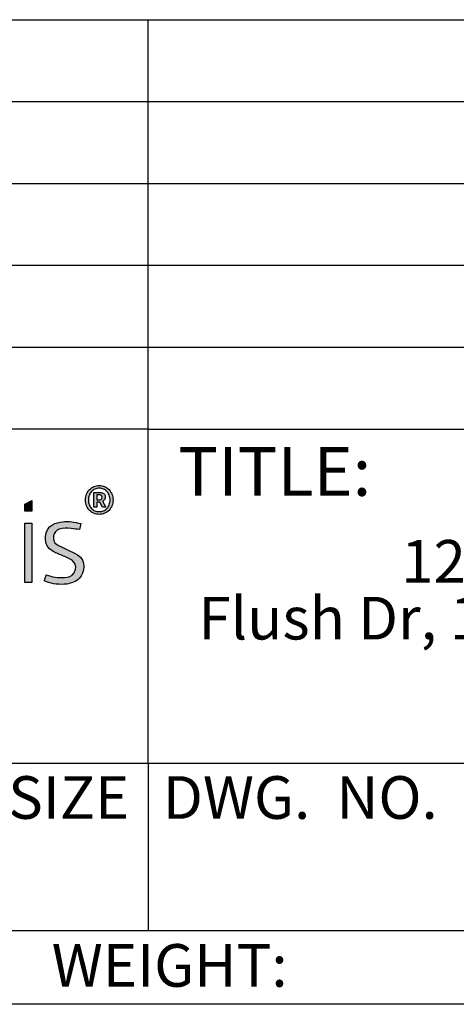
# Model space of a CAD drawing. Units: inches. Extents: x 0.1 to 10.8, y 0.2 to 8.4.
# Drawn here: x 8.1 to 8.9, y 0.4 to 2.1 of the extents above; entities that cross this region are included whole.
import ezdxf

# ---------------------------------------------------------------- set-up
doc = ezdxf.new("R2010")
doc.units = ezdxf.units.IN
doc.header["$MEASUREMENT"] = 0
for name, color, linetype in [('BABCOCK', 7, 'Continuous'), ('FORMAT', 7, 'Continuous'), ('LAYER_1', 179, 'Continuous')]:
    doc.layers.add(name, color=color, linetype=linetype)
doc.styles.add('SLDTEXTSTYLE0', font='TXT', dxfattribs={"width": 0.605})

# ---------------------------------------------------------------- blocks, each defined once
blk = doc.blocks.new('Babcock Davis Logo - Block_1_')
at = {"linetype": 'Continuous'}
h = blk.add_hatch(color=7, dxfattribs=at)
edge = h.paths.add_edge_path(flags=0)
edge.add_spline(control_points=[(4.8889, 0.6423), (4.8931, 0.6323), (4.8952, 0.6212), (4.8952, 0.609), (4.8952, 0.5967), (4.8931, 0.5856), (4.8889, 0.5756), (4.8848, 0.5656), (4.8791, 0.557), (4.8721, 0.5498)], knot_values=[11, 11, 11, 11, 12, 12, 12, 13, 13, 13, 14, 14, 14, 14], weights=[1, 1, 1, 1, 1, 1, 1, 1, 1, 1], degree=3, periodic=0)
edge.add_spline(control_points=[(4.8721, 0.5498), (4.865, 0.5426), (4.8566, 0.5369), (4.8471, 0.5329)], knot_values=[14, 14, 14, 14, 15, 15, 15, 15], weights=[1, 1, 1, 1], degree=3, periodic=0)
edge.add_spline(control_points=[(4.8471, 0.5329), (4.8375, 0.5289), (4.8273, 0.5269), (4.8164, 0.5269)], knot_values=[15, 15, 15, 15, 16, 16, 16, 16], weights=[1, 1, 1, 1], degree=3, periodic=0)
edge.add_spline(control_points=[(4.8164, 0.5269), (4.8056, 0.5269), (4.7955, 0.5289), (4.786, 0.5329)], knot_values=[0, 0, 0, 0, 1, 1, 1, 1], weights=[1, 1, 1, 1], degree=3, periodic=0)
edge.add_spline(control_points=[(4.786, 0.5329), (4.7766, 0.5369), (4.7683, 0.5426), (4.7612, 0.5498)], knot_values=[1, 1, 1, 1, 2, 2, 2, 2], weights=[1, 1, 1, 1], degree=3, periodic=0)
edge.add_spline(control_points=[(4.7612, 0.5498), (4.7541, 0.557), (4.7485, 0.5656), (4.7443, 0.5756)], knot_values=[2, 2, 2, 2, 3, 3, 3, 3], weights=[1, 1, 1, 1], degree=3, periodic=0)
edge.add_spline(control_points=[(4.7443, 0.5756), (4.7402, 0.5856), (4.7381, 0.5967), (4.7381, 0.609), (4.7381, 0.6212), (4.7402, 0.6323), (4.7443, 0.6423)], knot_values=[3, 3, 3, 3, 4, 4, 4, 5, 5, 5, 5], weights=[1, 1, 1, 1, 1, 1, 1], degree=3, periodic=0)
edge.add_spline(control_points=[(4.7443, 0.6423), (4.7485, 0.6523), (4.7541, 0.6609), (4.7612, 0.6681)], knot_values=[5, 5, 5, 5, 6, 6, 6, 6], weights=[1, 1, 1, 1], degree=3, periodic=0)
edge.add_spline(control_points=[(4.7612, 0.6681), (4.7683, 0.6753), (4.7766, 0.681), (4.786, 0.685)], knot_values=[6, 6, 6, 6, 7, 7, 7, 7], weights=[1, 1, 1, 1], degree=3, periodic=0)
edge.add_spline(control_points=[(4.786, 0.685), (4.7955, 0.689), (4.8056, 0.6911), (4.8164, 0.6911), (4.8273, 0.6911), (4.8375, 0.689), (4.8471, 0.685)], knot_values=[7, 7, 7, 7, 8, 8, 8, 9, 9, 9, 9], weights=[1, 1, 1, 1, 1, 1, 1], degree=3, periodic=0)
edge.add_spline(control_points=[(4.8471, 0.685), (4.8566, 0.681), (4.865, 0.6753), (4.8721, 0.6681)], knot_values=[9, 9, 9, 9, 10, 10, 10, 10], weights=[1, 1, 1, 1], degree=3, periodic=0)
edge.add_spline(control_points=[(4.8721, 0.6681), (4.8791, 0.6609), (4.8848, 0.6523), (4.8889, 0.6423)], knot_values=[10, 10, 10, 10, 11, 11, 11, 11], weights=[1, 1, 1, 1], degree=3, periodic=0)
edge = h.paths.add_edge_path(flags=0)
edge.add_spline(control_points=[(4.7918, 0.5471), (4.7993, 0.5439), (4.8075, 0.5423), (4.8164, 0.5423)], knot_values=[15, 15, 15, 15, 16, 16, 16, 16], weights=[1, 1, 1, 1], degree=3, periodic=0)
edge.add_spline(control_points=[(4.8164, 0.5423), (4.825, 0.5423), (4.8332, 0.5439), (4.8408, 0.5471)], knot_values=[0, 0, 0, 0, 1, 1, 1, 1], weights=[1, 1, 1, 1], degree=3, periodic=0)
edge.add_spline(control_points=[(4.8408, 0.5471), (4.8484, 0.5503), (4.855, 0.5548), (4.8606, 0.5606)], knot_values=[1, 1, 1, 1, 2, 2, 2, 2], weights=[1, 1, 1, 1], degree=3, periodic=0)
edge.add_spline(control_points=[(4.8606, 0.5606), (4.8662, 0.5665), (4.8705, 0.5735), (4.8737, 0.5817)], knot_values=[2, 2, 2, 2, 3, 3, 3, 3], weights=[1, 1, 1, 1], degree=3, periodic=0)
edge.add_spline(control_points=[(4.8737, 0.5817), (4.8769, 0.5899), (4.8785, 0.599), (4.8785, 0.609), (4.8785, 0.6187), (4.8769, 0.6276), (4.8737, 0.6358)], knot_values=[3, 3, 3, 3, 4, 4, 4, 5, 5, 5, 5], weights=[1, 1, 1, 1, 1, 1, 1], degree=3, periodic=0)
edge.add_spline(control_points=[(4.8737, 0.6358), (4.8705, 0.644), (4.8662, 0.6511), (4.8606, 0.6571)], knot_values=[5, 5, 5, 5, 6, 6, 6, 6], weights=[1, 1, 1, 1], degree=3, periodic=0)
edge.add_spline(control_points=[(4.8606, 0.6571), (4.855, 0.6631), (4.8484, 0.6677), (4.8408, 0.671)], knot_values=[6, 6, 6, 6, 7, 7, 7, 7], weights=[1, 1, 1, 1], degree=3, periodic=0)
edge.add_spline(control_points=[(4.8408, 0.671), (4.8332, 0.6744), (4.825, 0.6761), (4.8164, 0.6761), (4.8075, 0.6761), (4.7993, 0.6744), (4.7918, 0.671)], knot_values=[7, 7, 7, 7, 8, 8, 8, 9, 9, 9, 9], weights=[1, 1, 1, 1, 1, 1, 1], degree=3, periodic=0)
edge.add_spline(control_points=[(4.7918, 0.671), (4.7843, 0.6677), (4.7779, 0.6631), (4.7725, 0.6571)], knot_values=[9, 9, 9, 9, 10, 10, 10, 10], weights=[1, 1, 1, 1], degree=3, periodic=0)
edge.add_spline(control_points=[(4.7725, 0.6571), (4.7671, 0.6511), (4.7628, 0.644), (4.7596, 0.6358)], knot_values=[10, 10, 10, 10, 11, 11, 11, 11], weights=[1, 1, 1, 1], degree=3, periodic=0)
edge.add_spline(control_points=[(4.7596, 0.6358), (4.7564, 0.6276), (4.7548, 0.6187), (4.7548, 0.609), (4.7548, 0.599), (4.7564, 0.5899), (4.7596, 0.5817)], knot_values=[11, 11, 11, 11, 12, 12, 12, 13, 13, 13, 13], weights=[1, 1, 1, 1, 1, 1, 1], degree=3, periodic=0)
edge.add_spline(control_points=[(4.7596, 0.5817), (4.7628, 0.5735), (4.7671, 0.5665), (4.7725, 0.5606)], knot_values=[13, 13, 13, 13, 14, 14, 14, 14], weights=[1, 1, 1, 1], degree=3, periodic=0)
edge.add_spline(control_points=[(4.7725, 0.5606), (4.7779, 0.5548), (4.7843, 0.5503), (4.7918, 0.5471)], knot_values=[14, 14, 14, 14, 15, 15, 15, 15], weights=[1, 1, 1, 1], degree=3, periodic=0)
h = blk.add_hatch(color=7, dxfattribs=at)
edge = h.paths.add_edge_path(flags=0)
edge.add_spline(control_points=[(4.8352, 0.6023), (4.8399, 0.604), (4.8437, 0.6069), (4.8464, 0.6113), (4.8492, 0.6156), (4.8506, 0.6202), (4.8506, 0.6252), (4.8506, 0.6352), (4.8474, 0.6422), (4.841, 0.6463), (4.8346, 0.6503), (4.827, 0.6523), (4.8181, 0.6523)], knot_values=[0, 0, 0, 0, 1, 2, 3, 4, 5, 6, 7, 8, 9, 10, 10, 10, 10], weights=[1, 1, 1, 1, 1, 1, 1, 1, 1, 1, 1, 1, 1], degree=3, periodic=0)
edge.add_line((4.8181, 0.6523), (4.7864, 0.6523))
edge.add_line((4.7864, 0.6523), (4.7864, 0.5677))
edge.add_line((4.7864, 0.5677), (4.8035, 0.5677))
edge.add_line((4.8035, 0.5677), (4.8035, 0.5969))
edge.add_line((4.8035, 0.5969), (4.8206, 0.5969))
edge.add_line((4.8206, 0.5969), (4.8352, 0.5677))
edge.add_line((4.8352, 0.5677), (4.8543, 0.5677))
edge.add_line((4.8543, 0.5677), (4.8352, 0.6023))
edge = h.paths.add_edge_path(flags=0)
edge.add_spline(control_points=[(4.8152, 0.6381), (4.8216, 0.6381), (4.826, 0.6369), (4.8285, 0.6344), (4.831, 0.6319), (4.8323, 0.6286), (4.8323, 0.6244), (4.8323, 0.6149), (4.8263, 0.6102), (4.8143, 0.6102)], knot_values=[0, 0, 0, 0, 1, 2, 3, 4, 5, 6, 7, 7, 7, 7], weights=[1, 1, 1, 1, 1, 1, 1, 1, 1, 1], degree=3, periodic=0)
edge.add_line((4.8143, 0.6102), (4.8035, 0.6102))
edge.add_line((4.8035, 0.6102), (4.8035, 0.6381))
edge.add_line((4.8035, 0.6381), (4.8152, 0.6381))
for points in [[(4.433, 0.5455), (4.433, 0.606), (4.3917, 0.5843), (4.3917, 0.5455)], [(4.3915, 0.4771), (4.3915, 0.138), (4.4331, 0.138), (4.4331, 0.4771)]]:
    blk.add_hatch(color=7, dxfattribs=at).paths.add_polyline_path(points, flags=0)
h = blk.add_hatch(color=7, dxfattribs=at)
edge = h.paths.add_edge_path(flags=0)
edge.add_spline(control_points=[(4.7113, 0.4741), (4.7089, 0.4625), (4.7065, 0.4512), (4.7041, 0.4399)], knot_values=[0, 0, 0, 0, 0.013889, 0.013889, 0.013889, 0.013889], weights=[1, 1, 1, 1], degree=3, periodic=0)
edge.add_spline(control_points=[(4.7041, 0.4399), (4.6879, 0.4421), (4.6727, 0.4449), (4.6573, 0.4463)], knot_values=[0.013889, 0.013889, 0.013889, 0.013889, 0.027778, 0.027778, 0.027778, 0.027778], weights=[1, 1, 1, 1], degree=3, periodic=0)
edge.add_spline(control_points=[(4.6573, 0.4463), (4.6343, 0.4485), (4.6112, 0.4494), (4.5886, 0.4419)], knot_values=[0.027778, 0.027778, 0.027778, 0.027778, 0.041667, 0.041667, 0.041667, 0.041667], weights=[1, 1, 1, 1], degree=3, periodic=0)
edge.add_spline(control_points=[(4.5886, 0.4419), (4.5698, 0.4355), (4.5588, 0.4229), (4.5558, 0.4036)], knot_values=[0.041667, 0.041667, 0.041667, 0.041667, 0.055556, 0.055556, 0.055556, 0.055556], weights=[1, 1, 1, 1], degree=3, periodic=0)
edge.add_spline(control_points=[(4.5558, 0.4036), (4.5528, 0.3842), (4.5573, 0.3659), (4.5741, 0.3553)], knot_values=[0.055556, 0.055556, 0.055556, 0.055556, 0.069444, 0.069444, 0.069444, 0.069444], weights=[1, 1, 1, 1], degree=3, periodic=0)
edge.add_spline(control_points=[(4.5741, 0.3553), (4.5934, 0.3431), (4.615, 0.3343), (4.6356, 0.3243)], knot_values=[0.069444, 0.069444, 0.069444, 0.069444, 0.083333, 0.083333, 0.083333, 0.083333], weights=[1, 1, 1, 1], degree=3, periodic=0)
edge.add_spline(control_points=[(4.6356, 0.3243), (4.6545, 0.3151), (4.6745, 0.3077), (4.6924, 0.2967)], knot_values=[0.083333, 0.083333, 0.083333, 0.083333, 0.097222, 0.097222, 0.097222, 0.097222], weights=[1, 1, 1, 1], degree=3, periodic=0)
edge.add_spline(control_points=[(4.6924, 0.2967), (4.7453, 0.2642), (4.732, 0.1925), (4.7041, 0.1637)], knot_values=[0.097222, 0.097222, 0.097222, 0.097222, 0.111111, 0.111111, 0.111111, 0.111111], weights=[1, 1, 1, 1], degree=3, periodic=0)
edge.add_spline(control_points=[(4.7041, 0.1637), (4.6839, 0.1428), (4.6585, 0.1335), (4.6309, 0.1299)], knot_values=[0.111111, 0.111111, 0.111111, 0.111111, 0.125, 0.125, 0.125, 0.125], weights=[1, 1, 1, 1], degree=3, periodic=0)
edge.add_spline(control_points=[(4.6309, 0.1299), (4.5907, 0.1245), (4.5512, 0.1296), (4.5129, 0.1433)], knot_values=[0.125, 0.125, 0.125, 0.125, 0.138889, 0.138889, 0.138889, 0.138889], weights=[1, 1, 1, 1], degree=3, periodic=0)
edge.add_spline(control_points=[(4.5129, 0.1433), (4.5099, 0.1444), (4.5069, 0.1458), (4.5028, 0.1476)], knot_values=[0.138889, 0.138889, 0.138889, 0.138889, 0.152778, 0.152778, 0.152778, 0.152778], weights=[1, 1, 1, 1], degree=3, periodic=0)
edge.add_spline(control_points=[(4.5028, 0.1476), (4.5067, 0.159), (4.5105, 0.17), (4.5144, 0.1815)], knot_values=[0.152778, 0.152778, 0.152778, 0.152778, 0.166667, 0.166667, 0.166667, 0.166667], weights=[1, 1, 1, 1], degree=3, periodic=0)
edge.add_spline(control_points=[(4.5144, 0.1815), (4.5486, 0.1709), (4.5826, 0.1647), (4.6176, 0.1673)], knot_values=[0.166667, 0.166667, 0.166667, 0.166667, 0.180556, 0.180556, 0.180556, 0.180556], weights=[1, 1, 1, 1], degree=3, periodic=0)
edge.add_spline(control_points=[(4.6176, 0.1673), (4.6387, 0.1688), (4.6594, 0.1729), (4.6725, 0.1921)], knot_values=[0.180556, 0.180556, 0.180556, 0.180556, 0.194444, 0.194444, 0.194444, 0.194444], weights=[1, 1, 1, 1], degree=3, periodic=0)
edge.add_spline(control_points=[(4.6725, 0.1921), (4.6911, 0.2194), (4.6822, 0.2555), (4.6512, 0.2724)], knot_values=[0.194444, 0.194444, 0.194444, 0.194444, 0.208333, 0.208333, 0.208333, 0.208333], weights=[1, 1, 1, 1], degree=3, periodic=0)
edge.add_spline(control_points=[(4.6512, 0.2724), (4.6319, 0.2829), (4.6109, 0.2903), (4.5905, 0.2987)], knot_values=[0.208333, 0.208333, 0.208333, 0.208333, 0.222222, 0.222222, 0.222222, 0.222222], weights=[1, 1, 1, 1], degree=3, periodic=0)
edge.add_spline(control_points=[(4.5905, 0.2987), (4.5703, 0.307), (4.5503, 0.3153), (4.5335, 0.3299)], knot_values=[0.222222, 0.222222, 0.222222, 0.222222, 0.236111, 0.236111, 0.236111, 0.236111], weights=[1, 1, 1, 1], degree=3, periodic=0)
edge.add_spline(control_points=[(4.5335, 0.3299), (4.4956, 0.3627), (4.5022, 0.4406), (4.5498, 0.4675)], knot_values=[0.236111, 0.236111, 0.236111, 0.236111, 0.25, 0.25, 0.25, 0.25], weights=[1, 1, 1, 1], degree=3, periodic=0)
edge.add_spline(control_points=[(4.5498, 0.4675), (4.5681, 0.4778), (4.5876, 0.483), (4.6081, 0.485)], knot_values=[0.25, 0.25, 0.25, 0.25, 0.263889, 0.263889, 0.263889, 0.263889], weights=[1, 1, 1, 1], degree=3, periodic=0)
edge.add_spline(control_points=[(4.6081, 0.485), (4.6417, 0.4882), (4.677, 0.4843), (4.7113, 0.4741)], knot_values=[0.263889, 0.263889, 0.263889, 0.263889, 0.277778, 0.277778, 0.277778, 0.277778], weights=[1, 1, 1, 1], degree=3, periodic=0)
at = {"layer": 'LAYER_1'}
for p, q in [((4.7864, 0.5677), (4.7864, 0.6523)), ((4.7864, 0.6523), (4.8181, 0.6523)), ((4.8152, 0.6381), (4.8035, 0.6381)), ((4.8035, 0.6381), (4.8035, 0.6102)), ((4.3917, 0.5843), (4.433, 0.606)), ((4.3917, 0.5455), (4.3917, 0.5843)), ((4.433, 0.606), (4.433, 0.5455)), ((4.8035, 0.5677), (4.7864, 0.5677)), ((4.8035, 0.6102), (4.8143, 0.6102)), ((4.8206, 0.5969), (4.8035, 0.5969)), ((4.8035, 0.5969), (4.8035, 0.5677)), ((4.8352, 0.5677), (4.8206, 0.5969)), ((4.8352, 0.6023), (4.8543, 0.5677)), ((4.8543, 0.5677), (4.8352, 0.5677)), ((4.433, 0.5455), (4.3917, 0.5455)), ((4.3915, 0.4771), (4.4331, 0.4771)), ((4.3915, 0.138), (4.3915, 0.4771)), ((4.4331, 0.4771), (4.4331, 0.138)), ((4.4331, 0.138), (4.3915, 0.138))]:
    blk.add_line(p, q, dxfattribs=at)
for points in [[(4.7612, 0.6681), (4.7683, 0.6753), (4.7766, 0.681), (4.786, 0.685)], [(4.8471, 0.685), (4.8566, 0.681), (4.865, 0.6753), (4.8721, 0.6681)], [(4.7443, 0.6423), (4.7485, 0.6523), (4.7541, 0.6609), (4.7612, 0.6681)], [(4.7725, 0.6571), (4.7671, 0.6511), (4.7628, 0.644), (4.7596, 0.6358)], [(4.7918, 0.671), (4.7843, 0.6677), (4.7779, 0.6631), (4.7725, 0.6571)], [(4.8143, 0.6102), (4.8263, 0.6102), (4.8323, 0.6149), (4.8323, 0.6244), (4.8323, 0.6286), (4.831, 0.6319), (4.8285, 0.6344), (4.826, 0.6369), (4.8216, 0.6381), (4.8152, 0.6381)], [(4.8181, 0.6523), (4.827, 0.6523), (4.8346, 0.6503), (4.841, 0.6463), (4.8474, 0.6422), (4.8506, 0.6352), (4.8506, 0.6252), (4.8506, 0.6202), (4.8492, 0.6156), (4.8464, 0.6113), (4.8437, 0.6069), (4.8399, 0.604), (4.8352, 0.6023)], [(4.8606, 0.6571), (4.855, 0.6631), (4.8484, 0.6677), (4.8408, 0.671)], [(4.8737, 0.6358), (4.8705, 0.644), (4.8662, 0.6511), (4.8606, 0.6571)], [(4.8721, 0.6681), (4.8791, 0.6609), (4.8848, 0.6523), (4.8889, 0.6423)], [(4.7612, 0.5498), (4.7541, 0.557), (4.7485, 0.5656), (4.7443, 0.5756)], [(4.7596, 0.5817), (4.7628, 0.5735), (4.7671, 0.5665), (4.7725, 0.5606)], [(4.8606, 0.5606), (4.8662, 0.5665), (4.8705, 0.5735), (4.8737, 0.5817)], [(4.786, 0.5329), (4.7766, 0.5369), (4.7683, 0.5426), (4.7612, 0.5498)], [(4.7725, 0.5606), (4.7779, 0.5548), (4.7843, 0.5503), (4.7918, 0.5471)], [(4.8164, 0.5269), (4.8056, 0.5269), (4.7955, 0.5289), (4.786, 0.5329)], [(4.7918, 0.5471), (4.7993, 0.5439), (4.8075, 0.5423), (4.8164, 0.5423)], [(4.8164, 0.5423), (4.825, 0.5423), (4.8332, 0.5439), (4.8408, 0.5471)], [(4.8471, 0.5329), (4.8375, 0.5289), (4.8273, 0.5269), (4.8164, 0.5269)], [(4.8408, 0.5471), (4.8484, 0.5503), (4.855, 0.5548), (4.8606, 0.5606)], [(4.8721, 0.5498), (4.865, 0.5426), (4.8566, 0.5369), (4.8471, 0.5329)], [(4.5335, 0.3299), (4.4956, 0.3627), (4.5022, 0.4406), (4.5498, 0.4675)], [(4.5498, 0.4675), (4.5681, 0.4778), (4.5876, 0.483), (4.6081, 0.485)], [(4.6573, 0.4463), (4.6343, 0.4485), (4.6112, 0.4494), (4.5886, 0.4419)], [(4.6081, 0.485), (4.6417, 0.4882), (4.677, 0.4843), (4.7113, 0.4741)], [(4.7113, 0.4741), (4.7089, 0.4625), (4.7065, 0.4512), (4.7041, 0.4399)], [(4.5558, 0.4036), (4.5528, 0.3842), (4.5573, 0.3659), (4.5741, 0.3553)], [(4.5886, 0.4419), (4.5698, 0.4355), (4.5588, 0.4229), (4.5558, 0.4036)], [(4.7041, 0.4399), (4.6879, 0.4421), (4.6727, 0.4449), (4.6573, 0.4463)], [(4.5741, 0.3553), (4.5934, 0.3431), (4.615, 0.3343), (4.6356, 0.3243)], [(4.5905, 0.2987), (4.5703, 0.307), (4.5503, 0.3153), (4.5335, 0.3299)], [(4.6512, 0.2724), (4.6319, 0.2829), (4.6109, 0.2903), (4.5905, 0.2987)], [(4.6356, 0.3243), (4.6545, 0.3151), (4.6745, 0.3077), (4.6924, 0.2967)], [(4.6924, 0.2967), (4.7453, 0.2642), (4.732, 0.1925), (4.7041, 0.1637)], [(4.6725, 0.1921), (4.6911, 0.2194), (4.6822, 0.2555), (4.6512, 0.2724)], [(4.5028, 0.1476), (4.5067, 0.159), (4.5105, 0.17), (4.5144, 0.1815)], [(4.5144, 0.1815), (4.5486, 0.1709), (4.5826, 0.1647), (4.6176, 0.1673)], [(4.6176, 0.1673), (4.6387, 0.1688), (4.6594, 0.1729), (4.6725, 0.1921)], [(4.5129, 0.1433), (4.5099, 0.1444), (4.5069, 0.1458), (4.5028, 0.1476)], [(4.6309, 0.1299), (4.5907, 0.1245), (4.5512, 0.1296), (4.5129, 0.1433)], [(4.7041, 0.1637), (4.6839, 0.1428), (4.6585, 0.1335), (4.6309, 0.1299)]]:
    blk.add_open_spline(points, degree=3, dxfattribs=at)
for points, knots in [([(4.786, 0.685), (4.7955, 0.689), (4.8056, 0.6911), (4.8164, 0.6911), (4.8273, 0.6911), (4.8375, 0.689), (4.8471, 0.685)], [7, 7, 7, 7, 8, 8, 8, 9, 9, 9, 9]), ([(4.8408, 0.671), (4.8332, 0.6744), (4.825, 0.6761), (4.8164, 0.6761), (4.8075, 0.6761), (4.7993, 0.6744), (4.7918, 0.671)], [7, 7, 7, 7, 8, 8, 8, 9, 9, 9, 9]), ([(4.7443, 0.5756), (4.7402, 0.5856), (4.7381, 0.5967), (4.7381, 0.609), (4.7381, 0.6212), (4.7402, 0.6323), (4.7443, 0.6423)], [3, 3, 3, 3, 4, 4, 4, 5, 5, 5, 5]), ([(4.7596, 0.6358), (4.7564, 0.6276), (4.7548, 0.6187), (4.7548, 0.609), (4.7548, 0.599), (4.7564, 0.5899), (4.7596, 0.5817)], [11, 11, 11, 11, 12, 12, 12, 13, 13, 13, 13]), ([(4.8889, 0.6423), (4.8931, 0.6323), (4.8952, 0.6212), (4.8952, 0.609), (4.8952, 0.5967), (4.8931, 0.5856), (4.8889, 0.5756), (4.8848, 0.5656), (4.8791, 0.557), (4.8721, 0.5498)], [11, 11, 11, 11, 12, 12, 12, 13, 13, 13, 14, 14, 14, 14]), ([(4.8737, 0.5817), (4.8769, 0.5899), (4.8785, 0.599), (4.8785, 0.609), (4.8785, 0.6187), (4.8769, 0.6276), (4.8737, 0.6358)], [3, 3, 3, 3, 4, 4, 4, 5, 5, 5, 5])]:
    blk.add_open_spline(points, degree=3, knots=knots, dxfattribs=at)
blk = doc.blocks.new('SW_NOTE_0_2')
at = {"layer": 'FORMAT', "color": 0, "char_height": 0.072917, "attachment_point": 2, "style": 'SLDTEXTSTYLE0'}
for s, insert in [('Access Door, Non-rated,', (0.5389, 0.094)), ('12x12, Steel, White Pwd, Gskt,', (0.5413, -0.0032)), ('Flush Dr, 1.25" Exp Flng, ScrDvr Cam, Pin Hng', (0.5462, -0.1004))]:
    blk.add_mtext(s, dxfattribs=dict(at, insert=insert))

msp = doc.modelspace()

# ---------------------------------------------------------------- linework, layer by layer
at = {"color": 8, "linetype": 'Continuous', "lineweight": 18}
msp.add_line((10.6299, 0.3921), (0.3299, 0.3921), dxfattribs=at)
at = {"layer": 'FORMAT', "color": 8}
for p, q in [((6.7627, 2.0759), (10.6299, 2.0759)), ((8.3557, 1.3759), (8.3557, 2.0759)), ((6.7627, 1.9359), (10.6299, 1.9359)), ((6.7627, 1.7959), (10.6299, 1.7959)), ((6.7627, 1.6559), (10.6299, 1.6559)), ((6.7627, 1.5159), (10.6299, 1.5159)), ((8.3557, 1.3759), (6.7627, 1.3759)), ((8.3557, 0.8047), (8.3557, 1.3759)), ((8.3557, 1.3759), (10.6299, 1.3759)), ((6.7627, 0.8047), (10.6299, 0.8047)), ((8.3557, 0.8047), (8.3557, 0.5181)), ((8.0854, 0.5181), (10.6299, 0.5181))]:
    msp.add_line(p, q, dxfattribs=at)
at = {"layer": 'FORMAT'}
msp.add_line((10.6299, 0.3921), (0.3299, 0.3921), dxfattribs=at)

# ---------------------------------------------------------------- block references
at = {"layer": 'BABCOCK', "xscale": 0.3, "yscale": 0.3, "zscale": 0.3}
msp.add_blockref('Babcock Davis Logo - Block_1_', (6.8273, 1.0719), dxfattribs=at)
at = {"layer": 'FORMAT'}
msp.add_blockref('SW_NOTE_0_2', (8.9399, 1.1893), dxfattribs=at)

# ---------------------------------------------------------------- texts
at = {"layer": 'FORMAT', "attachment_point": 1, "style": 'SLDTEXTSTYLE0'}
for s, insert, char_height in [('TITLE:', (8.4075, 1.345), 0.08333), ('SIZE', (8.1165, 0.7822), 0.07292), ('DWG.  NO.', (8.3811, 0.7822), 0.07292), ('WEIGHT:', (8.191, 0.495), 0.07292)]:
    msp.add_mtext(s, dxfattribs=dict(at, insert=insert, char_height=char_height))

doc.saveas('drawing.dxf')
